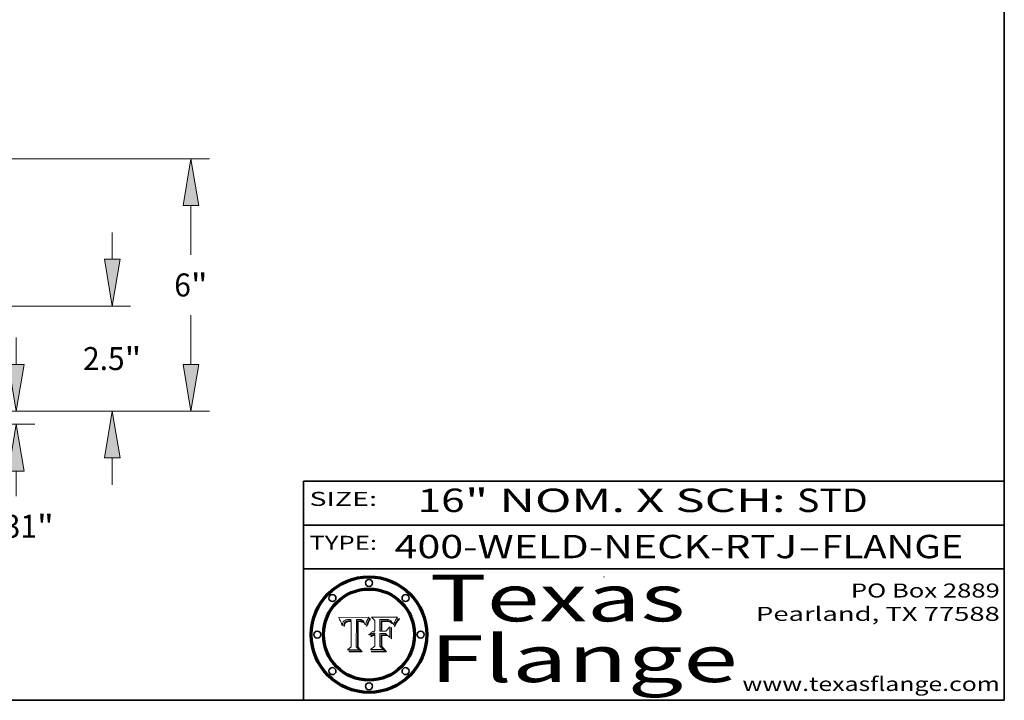
# Model space of a CAD drawing. Extents: x 0 to 10.8, y 0 to 8.3.
# Drawn here: x 6.5 to 10.8, y 0.2 to 3.2 of the extents above; entities that cross this region are included whole.
import ezdxf
from ezdxf.enums import TextEntityAlignment as Align

# ---------------------------------------------------------------- set-up
doc = ezdxf.new("R2010")
doc.units = 0
doc.header["$MEASUREMENT"] = 0
doc.layers.get('0').update_dxf_attribs({"lineweight": 13})
doc.layers.add('1', color=7, linetype='Continuous', lineweight=13)
doc.styles.get("Standard").update_dxf_attribs({"font": 'isocp.shx'})

# ---------------------------------------------------------------- blocks, each defined once
blk = doc.blocks.new('BLOCK1')
at = {"color": 7, "lineweight": 13, "ltscale": 0.03937}
for s, p, p2 in [('400-WELD-NECK-RTJ', (8.1392, 0.8582), (9.8636, 0.8582)), ('FLANGE', (9.9666, 0.8582), (10.5743, 0.8582)), ('-', (9.8651, 0.8582), (9.9651, 0.8582))]:
    blk.add_text(s, height=0.1, dxfattribs=at).set_placement(p, p2, align=Align.FIT)
blk = doc.blocks.new('BLOCK2')
at = {"color": 7, "lineweight": 13, "ltscale": 0.03937}
for s, p, p2 in [('16', (8.2379, 1.056), (8.4394, 1.056)), ('" NOM. X SCH: ', (8.4409, 1.056), (9.8607, 1.056)), ('STD', (9.8623, 1.056), (10.1653, 1.056))]:
    blk.add_text(s, height=0.1, dxfattribs=at).set_placement(p, p2, align=Align.FIT)
blk = doc.blocks.new('BLOCK3')
at = {"color": 7, "lineweight": 13, "ltscale": 0.03937}
for s, p, p2 in [('PO Box 2889', (10.0931, 0.69), (10.7308, 0.69)), ('Pearland, TX 77588', (9.6867, 0.59), (10.7308, 0.59)), ('www.texasflange.com', (9.6286, 0.29), (10.7308, 0.29))]:
    blk.add_text(s, height=0.06, dxfattribs=at).set_placement(p, p2, align=Align.FIT)
blk = doc.blocks.new('BLOCK4')
at = {"color": 7, "lineweight": 13, "ltscale": 0.03937}
for s, p, p2 in [('Texas', (8.2892, 0.5879), (9.3837, 0.5879)), ('Flange', (8.2892, 0.3279), (9.6089, 0.3279))]:
    blk.add_text(s, height=0.2, dxfattribs=at).set_placement(p, p2, align=Align.FIT)
blk = doc.blocks.new('BLOCK5')
at = {"color": 7, "lineweight": 5, "ltscale": 0.00324}
blk.add_line((8.0298, 0.6053), (7.9003, 0.6042), dxfattribs=at)
at = {"color": 7, "lineweight": 5, "ltscale": 0.000103115}
blk.add_line((7.9003, 0.6042), (7.9022, 0.6005), dxfattribs=at)
at = {"color": 7, "lineweight": 5, "ltscale": 0.000100453}
blk.add_line((7.9022, 0.6005), (7.9039, 0.597), dxfattribs=at)
at = {"color": 7, "lineweight": 5, "ltscale": 9.78009e-05}
blk.add_line((7.9039, 0.597), (7.9056, 0.5934), dxfattribs=at)
at = {"color": 7, "lineweight": 5, "ltscale": 9.51532e-05}
blk.add_line((7.9056, 0.5934), (7.9072, 0.59), dxfattribs=at)
at = {"color": 7, "lineweight": 5, "ltscale": 4.24485e-05}
blk.add_line((7.9228, 0.5899), (7.9241, 0.591), dxfattribs=at)
at = {"color": 7, "lineweight": 5, "ltscale": 4.38915e-05}
blk.add_line((7.9241, 0.591), (7.9255, 0.5919), dxfattribs=at)
at = {"color": 7, "lineweight": 5, "ltscale": 4.58171e-05}
blk.add_line((7.9255, 0.5919), (7.9272, 0.5928), dxfattribs=at)
at = {"color": 7, "lineweight": 5, "ltscale": 4.81176e-05}
blk.add_line((7.9272, 0.5928), (7.9289, 0.5935), dxfattribs=at)
at = {"color": 7, "lineweight": 5, "ltscale": 5.08108e-05}
blk.add_line((7.9289, 0.5935), (7.9309, 0.5941), dxfattribs=at)
at = {"color": 7, "lineweight": 5, "ltscale": 5.37678e-05}
blk.add_line((7.9309, 0.5941), (7.933, 0.5946), dxfattribs=at)
at = {"color": 7, "lineweight": 5, "ltscale": 5.70415e-05}
blk.add_line((7.933, 0.5946), (7.9352, 0.595), dxfattribs=at)
at = {"color": 7, "lineweight": 5, "ltscale": 6.04204e-05}
blk.add_line((7.9352, 0.595), (7.9376, 0.5953), dxfattribs=at)
at = {"color": 7, "lineweight": 5, "ltscale": 6.4089e-05}
blk.add_line((7.9376, 0.5953), (7.9402, 0.5955), dxfattribs=at)
at = {"color": 7, "lineweight": 5, "ltscale": 6.78085e-05}
blk.add_line((7.9402, 0.5955), (7.9429, 0.5956), dxfattribs=at)
at = {"color": 7, "lineweight": 5, "ltscale": 5.0286e-05}
blk.add_line((7.9429, 0.5956), (7.9449, 0.5955), dxfattribs=at)
at = {"color": 7, "lineweight": 5, "ltscale": 5.14153e-05}
blk.add_line((7.9449, 0.5955), (7.9469, 0.5955), dxfattribs=at)
at = {"color": 7, "lineweight": 5, "ltscale": 5.25609e-05}
blk.add_line((7.9469, 0.5955), (7.949, 0.5953), dxfattribs=at)
at = {"color": 7, "lineweight": 5, "ltscale": 5.37478e-05}
blk.add_line((7.949, 0.5953), (7.9512, 0.5951), dxfattribs=at)
at = {"color": 7, "lineweight": 5, "ltscale": 5.49198e-05}
blk.add_line((7.9512, 0.5951), (7.9534, 0.5949), dxfattribs=at)
at = {"color": 7, "lineweight": 5, "ltscale": 0.000135787}
blk.add_line((7.9534, 0.5949), (7.9522, 0.5896), dxfattribs=at)
at = {"color": 7, "lineweight": 5, "ltscale": 0.002931}
blk.add_line((7.9749, 0.4783), (7.9762, 0.5956), dxfattribs=at)
at = {"color": 7, "lineweight": 5, "ltscale": 4.88309e-05}
blk.add_line((7.9762, 0.5956), (7.9781, 0.5957), dxfattribs=at)
at = {"color": 7, "lineweight": 5, "ltscale": 4.87696e-05}
blk.add_line((7.9781, 0.5957), (7.9801, 0.5958), dxfattribs=at)
at = {"color": 7, "lineweight": 5, "ltscale": 4.87218e-05}
blk.add_line((7.9801, 0.5958), (7.982, 0.5959), dxfattribs=at)
at = {"color": 7, "lineweight": 5, "ltscale": 4.86926e-05}
blk.add_line((7.982, 0.5959), (7.984, 0.596), dxfattribs=at)
at = {"color": 7, "lineweight": 5, "ltscale": 4.8677e-05}
blk.add_line((7.984, 0.596), (7.9859, 0.596), dxfattribs=at)
at = {"color": 7, "lineweight": 5, "ltscale": 5.79538e-05}
blk.add_line((7.9859, 0.596), (7.9882, 0.5959), dxfattribs=at)
at = {"color": 7, "lineweight": 5, "ltscale": 5.50105e-05}
blk.add_line((7.9882, 0.5959), (7.9904, 0.5958), dxfattribs=at)
at = {"color": 7, "lineweight": 5, "ltscale": 5.22111e-05}
blk.add_line((7.9904, 0.5958), (7.9925, 0.5956), dxfattribs=at)
at = {"color": 7, "lineweight": 5, "ltscale": 4.94853e-05}
blk.add_line((7.9925, 0.5956), (7.9945, 0.5952), dxfattribs=at)
at = {"color": 7, "lineweight": 5, "ltscale": 4.69867e-05}
blk.add_line((7.9945, 0.5952), (7.9963, 0.5948), dxfattribs=at)
at = {"color": 7, "lineweight": 5, "ltscale": 4.4644e-05}
blk.add_line((7.9963, 0.5948), (7.998, 0.5943), dxfattribs=at)
at = {"color": 7, "lineweight": 5, "ltscale": 4.25388e-05}
blk.add_line((7.998, 0.5943), (7.9996, 0.5937), dxfattribs=at)
at = {"color": 7, "lineweight": 5, "ltscale": 4.06936e-05}
blk.add_line((7.9996, 0.5937), (8.001, 0.5929), dxfattribs=at)
at = {"color": 7, "lineweight": 5, "ltscale": 3.91439e-05}
blk.add_line((8.001, 0.5929), (8.0024, 0.5921), dxfattribs=at)
at = {"color": 7, "lineweight": 5, "ltscale": 3.79217e-05}
blk.add_line((8.0024, 0.5921), (8.0036, 0.5912), dxfattribs=at)
at = {"color": 7, "lineweight": 5, "ltscale": 3.82045e-05}
blk.add_line((8.0036, 0.5912), (8.0047, 0.5902), dxfattribs=at)
at = {"color": 7, "lineweight": 5, "ltscale": 0.000399523}
blk.add_line((8.0212, 0.5898), (8.029, 0.6038), dxfattribs=at)
at = {"color": 7, "lineweight": 5, "ltscale": 4.35633e-05}
blk.add_line((8.029, 0.6038), (8.0298, 0.6053), dxfattribs=at)
at = {"color": 7, "lineweight": 5, "ltscale": 9.25048e-05}
blk.add_line((7.9072, 0.59), (7.9087, 0.5866), dxfattribs=at)
at = {"color": 7, "lineweight": 5, "ltscale": 8.99068e-05}
blk.add_line((7.9087, 0.5866), (7.9101, 0.5833), dxfattribs=at)
at = {"color": 7, "lineweight": 5, "ltscale": 8.73531e-05}
blk.add_line((7.9101, 0.5833), (7.9114, 0.58), dxfattribs=at)
at = {"color": 7, "lineweight": 5, "ltscale": 8.48421e-05}
blk.add_line((7.9114, 0.58), (7.9126, 0.5768), dxfattribs=at)
at = {"color": 7, "lineweight": 5, "ltscale": 8.23394e-05}
blk.add_line((7.9126, 0.5768), (7.9137, 0.5737), dxfattribs=at)
at = {"color": 7, "lineweight": 5, "ltscale": 9.5007e-05}
blk.add_line((7.9137, 0.5737), (7.9159, 0.5707), dxfattribs=at)
at = {"color": 7, "lineweight": 5, "ltscale": 6.5787e-05}
blk.add_line((7.9159, 0.5707), (7.9161, 0.5733), dxfattribs=at)
at = {"color": 7, "lineweight": 5, "ltscale": 6.21658e-05}
blk.add_line((7.9161, 0.5733), (7.9164, 0.5758), dxfattribs=at)
at = {"color": 7, "lineweight": 5, "ltscale": 5.86699e-05}
blk.add_line((7.9164, 0.5758), (7.9168, 0.5781), dxfattribs=at)
at = {"color": 7, "lineweight": 5, "ltscale": 5.54066e-05}
blk.add_line((7.9168, 0.5781), (7.9173, 0.5802), dxfattribs=at)
at = {"color": 7, "lineweight": 5, "ltscale": 5.23527e-05}
blk.add_line((7.9173, 0.5802), (7.918, 0.5822), dxfattribs=at)
at = {"color": 7, "lineweight": 5, "ltscale": 4.95602e-05}
blk.add_line((7.918, 0.5822), (7.9187, 0.5841), dxfattribs=at)
at = {"color": 7, "lineweight": 5, "ltscale": 4.71572e-05}
blk.add_line((7.9187, 0.5841), (7.9195, 0.5858), dxfattribs=at)
at = {"color": 7, "lineweight": 5, "ltscale": 4.50516e-05}
blk.add_line((7.9195, 0.5858), (7.9205, 0.5873), dxfattribs=at)
at = {"color": 7, "lineweight": 5, "ltscale": 4.34491e-05}
blk.add_line((7.9205, 0.5873), (7.9216, 0.5887), dxfattribs=at)
at = {"color": 7, "lineweight": 5, "ltscale": 6.17484e-05}
blk.add_line((7.9217, 0.5696), (7.9215, 0.5671), dxfattribs=at)
at = {"color": 7, "lineweight": 5, "ltscale": 7.03016e-05}
blk.add_line((7.9215, 0.5671), (7.9243, 0.5671), dxfattribs=at)
at = {"color": 7, "lineweight": 5, "ltscale": 4.22981e-05}
blk.add_line((7.9216, 0.5887), (7.9228, 0.5899), dxfattribs=at)
at = {"color": 7, "lineweight": 5, "ltscale": 5.82307e-05}
blk.add_line((7.9221, 0.5719), (7.9217, 0.5696), dxfattribs=at)
at = {"color": 7, "lineweight": 5, "ltscale": 5.4813e-05}
blk.add_line((7.9225, 0.574), (7.9221, 0.5719), dxfattribs=at)
at = {"color": 7, "lineweight": 5, "ltscale": 5.15682e-05}
blk.add_line((7.9231, 0.576), (7.9225, 0.574), dxfattribs=at)
at = {"color": 7, "lineweight": 5, "ltscale": 4.84865e-05}
blk.add_line((7.9237, 0.5778), (7.9231, 0.576), dxfattribs=at)
at = {"color": 7, "lineweight": 5, "ltscale": 4.56021e-05}
blk.add_line((7.9244, 0.5795), (7.9237, 0.5778), dxfattribs=at)
at = {"color": 7, "lineweight": 5, "ltscale": 5.37733e-05}
blk.add_line((7.9243, 0.5671), (7.9245, 0.5693), dxfattribs=at)
at = {"color": 7, "lineweight": 5, "ltscale": 4.29647e-05}
blk.add_line((7.9252, 0.5811), (7.9244, 0.5795), dxfattribs=at)
at = {"color": 7, "lineweight": 5, "ltscale": 5.06901e-05}
blk.add_line((7.9245, 0.5693), (7.9248, 0.5713), dxfattribs=at)
at = {"color": 7, "lineweight": 5, "ltscale": 4.77131e-05}
blk.add_line((7.9248, 0.5713), (7.9251, 0.5731), dxfattribs=at)
at = {"color": 7, "lineweight": 5, "ltscale": 4.48863e-05}
blk.add_line((7.9251, 0.5731), (7.9256, 0.5749), dxfattribs=at)
at = {"color": 7, "lineweight": 5, "ltscale": 4.06864e-05}
blk.add_line((7.926, 0.5824), (7.9252, 0.5811), dxfattribs=at)
at = {"color": 7, "lineweight": 5, "ltscale": 4.22422e-05}
blk.add_line((7.9256, 0.5749), (7.9261, 0.5765), dxfattribs=at)
at = {"color": 7, "lineweight": 5, "ltscale": 3.86873e-05}
blk.add_line((7.927, 0.5837), (7.926, 0.5824), dxfattribs=at)
at = {"color": 7, "lineweight": 5, "ltscale": 7.72266e-05}
blk.add_line((7.9261, 0.5765), (7.9274, 0.5793), dxfattribs=at)
at = {"color": 7, "lineweight": 5, "ltscale": 7.40831e-05}
blk.add_line((7.9291, 0.5857), (7.927, 0.5837), dxfattribs=at)
at = {"color": 7, "lineweight": 5, "ltscale": 6.93722e-05}
blk.add_line((7.9274, 0.5793), (7.9289, 0.5816), dxfattribs=at)
at = {"color": 7, "lineweight": 5, "ltscale": 6.514e-05}
blk.add_line((7.9289, 0.5816), (7.9308, 0.5834), dxfattribs=at)
at = {"color": 7, "lineweight": 5, "ltscale": 3.83282e-05}
blk.add_line((7.9304, 0.5865), (7.9291, 0.5857), dxfattribs=at)
at = {"color": 7, "lineweight": 5, "ltscale": 4.01292e-05}
blk.add_line((7.9318, 0.5873), (7.9304, 0.5865), dxfattribs=at)
at = {"color": 7, "lineweight": 5, "ltscale": 6.9428e-05}
blk.add_line((7.9308, 0.5834), (7.9332, 0.5848), dxfattribs=at)
at = {"color": 7, "lineweight": 5, "ltscale": 4.21777e-05}
blk.add_line((7.9334, 0.5879), (7.9318, 0.5873), dxfattribs=at)
at = {"color": 7, "lineweight": 5, "ltscale": 3.75465e-05}
blk.add_line((7.9332, 0.5848), (7.9346, 0.5853), dxfattribs=at)
at = {"color": 7, "lineweight": 5, "ltscale": 4.46091e-05}
blk.add_line((7.9351, 0.5885), (7.9334, 0.5879), dxfattribs=at)
at = {"color": 7, "lineweight": 5, "ltscale": 3.98865e-05}
blk.add_line((7.9346, 0.5853), (7.9362, 0.5858), dxfattribs=at)
at = {"color": 7, "lineweight": 5, "ltscale": 4.73192e-05}
blk.add_line((7.9369, 0.5889), (7.9351, 0.5885), dxfattribs=at)
at = {"color": 7, "lineweight": 5, "ltscale": 4.23744e-05}
blk.add_line((7.9362, 0.5858), (7.9378, 0.5862), dxfattribs=at)
at = {"color": 7, "lineweight": 5, "ltscale": 5.02154e-05}
blk.add_line((7.9389, 0.5893), (7.9369, 0.5889), dxfattribs=at)
at = {"color": 7, "lineweight": 5, "ltscale": 4.50998e-05}
blk.add_line((7.9378, 0.5862), (7.9396, 0.5865), dxfattribs=at)
at = {"color": 7, "lineweight": 5, "ltscale": 5.3275e-05}
blk.add_line((7.941, 0.5895), (7.9389, 0.5893), dxfattribs=at)
at = {"color": 7, "lineweight": 5, "ltscale": 4.79821e-05}
blk.add_line((7.9396, 0.5865), (7.9415, 0.5867), dxfattribs=at)
at = {"color": 7, "lineweight": 5, "ltscale": 5.65615e-05}
blk.add_line((7.9433, 0.5897), (7.941, 0.5895), dxfattribs=at)
at = {"color": 7, "lineweight": 5, "ltscale": 5.09872e-05}
blk.add_line((7.9415, 0.5867), (7.9435, 0.5869), dxfattribs=at)
at = {"color": 7, "lineweight": 5, "ltscale": 5.99065e-05}
blk.add_line((7.9457, 0.5897), (7.9433, 0.5897), dxfattribs=at)
at = {"color": 7, "lineweight": 5, "ltscale": 5.40933e-05}
blk.add_line((7.9435, 0.5869), (7.9457, 0.5869), dxfattribs=at)
at = {"color": 7, "lineweight": 5, "ltscale": 0.000162237}
blk.add_line((7.9522, 0.5896), (7.9457, 0.5897), dxfattribs=at)
at = {"color": 7, "lineweight": 5, "ltscale": 0.000191986}
blk.add_line((7.9457, 0.5869), (7.9534, 0.5868), dxfattribs=at)
at = {"color": 7, "lineweight": 5, "ltscale": 0.00269}
blk.add_line((7.9534, 0.5868), (7.9534, 0.4792), dxfattribs=at)
at = {"color": 7, "lineweight": 5, "ltscale": 3.99235e-05}
blk.add_line((8.0047, 0.5902), (8.0058, 0.589), dxfattribs=at)
at = {"color": 7, "lineweight": 5, "ltscale": 4.20052e-05}
blk.add_line((8.0058, 0.589), (8.0068, 0.5877), dxfattribs=at)
at = {"color": 7, "lineweight": 5, "ltscale": 4.42829e-05}
blk.add_line((8.0068, 0.5877), (8.0078, 0.5862), dxfattribs=at)
at = {"color": 7, "lineweight": 5, "ltscale": 4.68654e-05}
blk.add_line((8.0078, 0.5862), (8.0087, 0.5846), dxfattribs=at)
at = {"color": 7, "lineweight": 5, "ltscale": 4.95626e-05}
blk.add_line((8.0087, 0.5846), (8.0096, 0.5828), dxfattribs=at)
at = {"color": 7, "lineweight": 5, "ltscale": 5.25037e-05}
blk.add_line((8.0096, 0.5828), (8.0104, 0.5809), dxfattribs=at)
at = {"color": 7, "lineweight": 5, "ltscale": 5.554e-05}
blk.add_line((8.0104, 0.5809), (8.0112, 0.5788), dxfattribs=at)
at = {"color": 7, "lineweight": 5, "ltscale": 5.87204e-05}
blk.add_line((8.0112, 0.5788), (8.0119, 0.5765), dxfattribs=at)
at = {"color": 7, "lineweight": 5, "ltscale": 6.19363e-05}
blk.add_line((8.0119, 0.5765), (8.0125, 0.5741), dxfattribs=at)
at = {"color": 7, "lineweight": 5, "ltscale": 5.73529e-05}
blk.add_line((8.0125, 0.5741), (8.0141, 0.5725), dxfattribs=at)
at = {"color": 7, "lineweight": 5, "ltscale": 5.36381e-05}
blk.add_line((8.0141, 0.5725), (8.0148, 0.5746), dxfattribs=at)
at = {"color": 7, "lineweight": 5, "ltscale": 5.20356e-05}
blk.add_line((8.0148, 0.5746), (8.0155, 0.5765), dxfattribs=at)
at = {"color": 7, "lineweight": 5, "ltscale": 5.05025e-05}
blk.add_line((8.0155, 0.5765), (8.0161, 0.5784), dxfattribs=at)
at = {"color": 7, "lineweight": 5, "ltscale": 4.89753e-05}
blk.add_line((8.0161, 0.5784), (8.0168, 0.5803), dxfattribs=at)
at = {"color": 7, "lineweight": 5, "ltscale": 4.74568e-05}
blk.add_line((8.0168, 0.5803), (8.0175, 0.582), dxfattribs=at)
at = {"color": 7, "lineweight": 5, "ltscale": 4.59543e-05}
blk.add_line((8.0175, 0.582), (8.0182, 0.5837), dxfattribs=at)
at = {"color": 7, "lineweight": 5, "ltscale": 4.4442e-05}
blk.add_line((8.0182, 0.5837), (8.019, 0.5854), dxfattribs=at)
at = {"color": 7, "lineweight": 5, "ltscale": 4.29963e-05}
blk.add_line((8.019, 0.5854), (8.0197, 0.5869), dxfattribs=at)
at = {"color": 7, "lineweight": 5, "ltscale": 4.15607e-05}
blk.add_line((8.0197, 0.5869), (8.0204, 0.5884), dxfattribs=at)
at = {"color": 7, "lineweight": 5, "ltscale": 4.0176e-05}
blk.add_line((8.0204, 0.5884), (8.0212, 0.5898), dxfattribs=at)
at = {"color": 7, "lineweight": 5, "ltscale": 0.000493338}
blk.add_line((7.9534, 0.4792), (7.9382, 0.4665), dxfattribs=at)
at = {"color": 7, "lineweight": 5, "ltscale": 0.001236}
blk.add_line((7.9382, 0.4665), (7.9876, 0.4665), dxfattribs=at)
at = {"color": 7, "lineweight": 5, "ltscale": 0.000434364}
blk.add_line((7.9876, 0.4665), (7.9749, 0.4783), dxfattribs=at)
blk = doc.blocks.new('BLOCK6')
at = {"color": 7, "lineweight": 5, "ltscale": 0.000504919}
blk.add_line((8.0398, 0.6053), (8.0544, 0.5913), dxfattribs=at)
at = {"color": 7, "lineweight": 5, "ltscale": 0.002807}
blk.add_line((8.1521, 0.6053), (8.0398, 0.6053), dxfattribs=at)
at = {"color": 7, "lineweight": 5, "ltscale": 0.001141}
blk.add_line((8.0544, 0.5913), (8.0544, 0.5457), dxfattribs=at)
at = {"color": 7, "lineweight": 5, "ltscale": 0.001265}
blk.add_line((8.076, 0.5457), (8.076, 0.5963), dxfattribs=at)
at = {"color": 7, "lineweight": 5, "ltscale": 0.00010009}
blk.add_line((8.076, 0.5963), (8.08, 0.5962), dxfattribs=at)
at = {"color": 7, "lineweight": 5, "ltscale": 0.000262297}
blk.add_line((8.08, 0.5962), (8.0905, 0.5961), dxfattribs=at)
at = {"color": 7, "lineweight": 5, "ltscale": 7.8458e-05}
blk.add_line((8.0857, 0.5905), (8.0826, 0.5904), dxfattribs=at)
at = {"color": 7, "lineweight": 5, "ltscale": 0.001117}
blk.add_line((8.0826, 0.5904), (8.0826, 0.5457), dxfattribs=at)
at = {"color": 7, "lineweight": 5, "ltscale": 6.79766e-05}
blk.add_line((8.0885, 0.5906), (8.0857, 0.5905), dxfattribs=at)
at = {"color": 7, "lineweight": 5, "ltscale": 6.96783e-05}
blk.add_line((8.0913, 0.5907), (8.0885, 0.5906), dxfattribs=at)
at = {"color": 7, "lineweight": 5, "ltscale": 0.000154143}
blk.add_line((8.0905, 0.5961), (8.0967, 0.5962), dxfattribs=at)
at = {"color": 7, "lineweight": 5, "ltscale": 7.14161e-05}
blk.add_line((8.0941, 0.5907), (8.0913, 0.5907), dxfattribs=at)
at = {"color": 7, "lineweight": 5, "ltscale": 7.31315e-05}
blk.add_line((8.097, 0.5908), (8.0941, 0.5907), dxfattribs=at)
at = {"color": 7, "lineweight": 5, "ltscale": 8.03713e-05}
blk.add_line((8.0967, 0.5962), (8.0999, 0.5962), dxfattribs=at)
at = {"color": 7, "lineweight": 5, "ltscale": 7.48528e-05}
blk.add_line((8.1, 0.5908), (8.097, 0.5908), dxfattribs=at)
at = {"color": 7, "lineweight": 5, "ltscale": 7.56285e-05}
blk.add_line((8.0999, 0.5962), (8.1029, 0.596), dxfattribs=at)
at = {"color": 7, "lineweight": 5, "ltscale": 0.000106204}
blk.add_line((8.1043, 0.5907), (8.1, 0.5908), dxfattribs=at)
at = {"color": 7, "lineweight": 5, "ltscale": 7.09728e-05}
blk.add_line((8.1029, 0.596), (8.1057, 0.5958), dxfattribs=at)
at = {"color": 7, "lineweight": 5, "ltscale": 9.82815e-05}
blk.add_line((8.1082, 0.5903), (8.1043, 0.5907), dxfattribs=at)
at = {"color": 7, "lineweight": 5, "ltscale": 6.64247e-05}
blk.add_line((8.1057, 0.5958), (8.1084, 0.5955), dxfattribs=at)
at = {"color": 7, "lineweight": 5, "ltscale": 9.07975e-05}
blk.add_line((8.1118, 0.5898), (8.1082, 0.5903), dxfattribs=at)
at = {"color": 7, "lineweight": 5, "ltscale": 6.19662e-05}
blk.add_line((8.1084, 0.5955), (8.1108, 0.5951), dxfattribs=at)
at = {"color": 7, "lineweight": 5, "ltscale": 5.76855e-05}
blk.add_line((8.1108, 0.5951), (8.1131, 0.5946), dxfattribs=at)
at = {"color": 7, "lineweight": 5, "ltscale": 5.35144e-05}
blk.add_line((8.1131, 0.5946), (8.1152, 0.5941), dxfattribs=at)
at = {"color": 7, "lineweight": 5, "ltscale": 4.95647e-05}
blk.add_line((8.1152, 0.5941), (8.117, 0.5934), dxfattribs=at)
at = {"color": 7, "lineweight": 5, "ltscale": 4.59337e-05}
blk.add_line((8.117, 0.5934), (8.1187, 0.5927), dxfattribs=at)
at = {"color": 7, "lineweight": 5, "ltscale": 4.25471e-05}
blk.add_line((8.1187, 0.5927), (8.1202, 0.5919), dxfattribs=at)
at = {"color": 7, "lineweight": 5, "ltscale": 4.25074e-05}
blk.add_line((8.1202, 0.5919), (8.1216, 0.5909), dxfattribs=at)
at = {"color": 7, "lineweight": 5, "ltscale": 4.57046e-05}
blk.add_line((8.1216, 0.5909), (8.123, 0.5897), dxfattribs=at)
at = {"color": 7, "lineweight": 5, "ltscale": 7.07088e-05}
blk.add_line((8.1406, 0.5877), (8.1419, 0.5903), dxfattribs=at)
at = {"color": 7, "lineweight": 5, "ltscale": 6.11807e-05}
blk.add_line((8.1419, 0.5903), (8.1431, 0.5924), dxfattribs=at)
at = {"color": 7, "lineweight": 5, "ltscale": 6.8775e-05}
blk.add_line((8.1431, 0.5924), (8.1445, 0.5947), dxfattribs=at)
at = {"color": 7, "lineweight": 5, "ltscale": 3.83666e-05}
blk.add_line((8.1445, 0.5947), (8.1454, 0.596), dxfattribs=at)
at = {"color": 7, "lineweight": 5, "ltscale": 4.09684e-05}
blk.add_line((8.1454, 0.596), (8.1463, 0.5974), dxfattribs=at)
at = {"color": 7, "lineweight": 5, "ltscale": 4.36186e-05}
blk.add_line((8.1463, 0.5974), (8.1473, 0.5988), dxfattribs=at)
at = {"color": 7, "lineweight": 5, "ltscale": 4.62797e-05}
blk.add_line((8.1473, 0.5988), (8.1484, 0.6003), dxfattribs=at)
at = {"color": 7, "lineweight": 5, "ltscale": 4.89244e-05}
blk.add_line((8.1484, 0.6003), (8.1495, 0.6019), dxfattribs=at)
at = {"color": 7, "lineweight": 5, "ltscale": 5.15938e-05}
blk.add_line((8.1495, 0.6019), (8.1507, 0.6036), dxfattribs=at)
at = {"color": 7, "lineweight": 5, "ltscale": 5.42941e-05}
blk.add_line((8.1507, 0.6036), (8.1521, 0.6053), dxfattribs=at)
at = {"color": 7, "lineweight": 5, "ltscale": 6.71447e-05}
blk.add_line((8.0853, 0.5874), (8.088, 0.5876), dxfattribs=at)
at = {"color": 7, "lineweight": 5, "ltscale": 0.001044}
blk.add_line((8.0853, 0.5457), (8.0853, 0.5874), dxfattribs=at)
at = {"color": 7, "lineweight": 5, "ltscale": 6.25167e-05}
blk.add_line((8.088, 0.5876), (8.0905, 0.5878), dxfattribs=at)
at = {"color": 7, "lineweight": 5, "ltscale": 5.79292e-05}
blk.add_line((8.0905, 0.5878), (8.0928, 0.5879), dxfattribs=at)
at = {"color": 7, "lineweight": 5, "ltscale": 5.334e-05}
blk.add_line((8.0928, 0.5879), (8.0949, 0.588), dxfattribs=at)
at = {"color": 7, "lineweight": 5, "ltscale": 4.87983e-05}
blk.add_line((8.0949, 0.588), (8.0969, 0.588), dxfattribs=at)
at = {"color": 7, "lineweight": 5, "ltscale": 6.31844e-05}
blk.add_line((8.0969, 0.588), (8.0994, 0.588), dxfattribs=at)
at = {"color": 7, "lineweight": 5, "ltscale": 5.98639e-05}
blk.add_line((8.0994, 0.588), (8.1018, 0.5879), dxfattribs=at)
at = {"color": 7, "lineweight": 5, "ltscale": 0.000629287}
blk.add_line((8.119, 0.564), (8.1016, 0.5457), dxfattribs=at)
at = {"color": 7, "lineweight": 5, "ltscale": 5.64828e-05}
blk.add_line((8.1018, 0.5879), (8.1041, 0.5878), dxfattribs=at)
at = {"color": 7, "lineweight": 5, "ltscale": 5.31538e-05}
blk.add_line((8.1041, 0.5878), (8.1062, 0.5877), dxfattribs=at)
at = {"color": 7, "lineweight": 5, "ltscale": 4.98579e-05}
blk.add_line((8.1062, 0.5877), (8.1082, 0.5875), dxfattribs=at)
at = {"color": 7, "lineweight": 5, "ltscale": 4.65618e-05}
blk.add_line((8.1082, 0.5875), (8.11, 0.5873), dxfattribs=at)
at = {"color": 7, "lineweight": 5, "ltscale": 4.32948e-05}
blk.add_line((8.11, 0.5873), (8.1117, 0.5871), dxfattribs=at)
at = {"color": 7, "lineweight": 5, "ltscale": 4.01241e-05}
blk.add_line((8.1117, 0.5871), (8.1133, 0.5868), dxfattribs=at)
at = {"color": 7, "lineweight": 5, "ltscale": 8.37777e-05}
blk.add_line((8.115, 0.589), (8.1118, 0.5898), dxfattribs=at)
at = {"color": 7, "lineweight": 5, "ltscale": 7.07787e-05}
blk.add_line((8.1133, 0.5868), (8.1161, 0.5862), dxfattribs=at)
at = {"color": 7, "lineweight": 5, "ltscale": 7.75432e-05}
blk.add_line((8.118, 0.5879), (8.115, 0.589), dxfattribs=at)
at = {"color": 7, "lineweight": 5, "ltscale": 6.48228e-05}
blk.add_line((8.1161, 0.5862), (8.1185, 0.5854), dxfattribs=at)
at = {"color": 7, "lineweight": 5, "ltscale": 7.20711e-05}
blk.add_line((8.1205, 0.5867), (8.118, 0.5879), dxfattribs=at)
at = {"color": 7, "lineweight": 5, "ltscale": 6.55881e-05}
blk.add_line((8.1185, 0.5854), (8.1209, 0.5842), dxfattribs=at)
at = {"color": 7, "lineweight": 5, "ltscale": 0.001133}
blk.add_line((8.119, 0.5187), (8.119, 0.564), dxfattribs=at)
at = {"color": 7, "lineweight": 5, "ltscale": 6.77002e-05}
blk.add_line((8.1228, 0.5852), (8.1205, 0.5867), dxfattribs=at)
at = {"color": 7, "lineweight": 5, "ltscale": 6.70416e-05}
blk.add_line((8.1209, 0.5842), (8.1232, 0.5829), dxfattribs=at)
at = {"color": 7, "lineweight": 5, "ltscale": 6.46171e-05}
blk.add_line((8.1247, 0.5835), (8.1228, 0.5852), dxfattribs=at)
at = {"color": 7, "lineweight": 5, "ltscale": 4.92938e-05}
blk.add_line((8.123, 0.5897), (8.1244, 0.5883), dxfattribs=at)
at = {"color": 7, "lineweight": 5, "ltscale": 6.91849e-05}
blk.add_line((8.1232, 0.5829), (8.1254, 0.5812), dxfattribs=at)
at = {"color": 7, "lineweight": 5, "ltscale": 5.30859e-05}
blk.add_line((8.1244, 0.5883), (8.1258, 0.5868), dxfattribs=at)
at = {"color": 7, "lineweight": 5, "ltscale": 6.30754e-05}
blk.add_line((8.1263, 0.5815), (8.1247, 0.5835), dxfattribs=at)
at = {"color": 7, "lineweight": 5, "ltscale": 7.18996e-05}
blk.add_line((8.1254, 0.5812), (8.1276, 0.5793), dxfattribs=at)
at = {"color": 7, "lineweight": 5, "ltscale": 5.71802e-05}
blk.add_line((8.1258, 0.5868), (8.1272, 0.585), dxfattribs=at)
at = {"color": 7, "lineweight": 5, "ltscale": 6.30147e-05}
blk.add_line((8.1276, 0.5793), (8.1263, 0.5815), dxfattribs=at)
at = {"color": 7, "lineweight": 5, "ltscale": 6.13618e-05}
blk.add_line((8.1272, 0.585), (8.1286, 0.583), dxfattribs=at)
at = {"color": 7, "lineweight": 5, "ltscale": 6.57329e-05}
blk.add_line((8.1286, 0.583), (8.13, 0.5807), dxfattribs=at)
at = {"color": 7, "lineweight": 5, "ltscale": 7.01949e-05}
blk.add_line((8.13, 0.5807), (8.1315, 0.5783), dxfattribs=at)
at = {"color": 7, "lineweight": 5, "ltscale": 7.47805e-05}
blk.add_line((8.1315, 0.5783), (8.1329, 0.5757), dxfattribs=at)
at = {"color": 7, "lineweight": 5, "ltscale": 7.93914e-05}
blk.add_line((8.1329, 0.5757), (8.1343, 0.5728), dxfattribs=at)
at = {"color": 7, "lineweight": 5, "ltscale": 5.82449e-05}
blk.add_line((8.1343, 0.5728), (8.1352, 0.575), dxfattribs=at)
at = {"color": 7, "lineweight": 5, "ltscale": 5.88925e-05}
blk.add_line((8.1352, 0.575), (8.136, 0.5772), dxfattribs=at)
at = {"color": 7, "lineweight": 5, "ltscale": 5.57078e-05}
blk.add_line((8.136, 0.5772), (8.1369, 0.5793), dxfattribs=at)
at = {"color": 7, "lineweight": 5, "ltscale": 5.2567e-05}
blk.add_line((8.1369, 0.5793), (8.1377, 0.5812), dxfattribs=at)
at = {"color": 7, "lineweight": 5, "ltscale": 4.94253e-05}
blk.add_line((8.1377, 0.5812), (8.1385, 0.583), dxfattribs=at)
at = {"color": 7, "lineweight": 5, "ltscale": 4.62924e-05}
blk.add_line((8.1385, 0.583), (8.1392, 0.5847), dxfattribs=at)
at = {"color": 7, "lineweight": 5, "ltscale": 4.31788e-05}
blk.add_line((8.1392, 0.5847), (8.1399, 0.5863), dxfattribs=at)
at = {"color": 7, "lineweight": 5, "ltscale": 4.00421e-05}
blk.add_line((8.1399, 0.5863), (8.1406, 0.5877), dxfattribs=at)
at = {"color": 7, "lineweight": 5, "ltscale": 7.24478e-05}
blk.add_line((8.0341, 0.533), (8.033, 0.5303), dxfattribs=at)
at = {"color": 7, "lineweight": 5, "ltscale": 4.72383e-05}
blk.add_line((8.033, 0.5303), (8.0337, 0.5286), dxfattribs=at)
at = {"color": 7, "lineweight": 5, "ltscale": 5.40801e-05}
blk.add_line((8.0337, 0.5286), (8.0352, 0.5302), dxfattribs=at)
at = {"color": 7, "lineweight": 5, "ltscale": 6.91358e-05}
blk.add_line((8.0354, 0.5355), (8.0341, 0.533), dxfattribs=at)
at = {"color": 7, "lineweight": 5, "ltscale": 5.22259e-05}
blk.add_line((8.0352, 0.5302), (8.0368, 0.5316), dxfattribs=at)
at = {"color": 7, "lineweight": 5, "ltscale": 6.68728e-05}
blk.add_line((8.0369, 0.5376), (8.0354, 0.5355), dxfattribs=at)
at = {"color": 7, "lineweight": 5, "ltscale": 5.0626e-05}
blk.add_line((8.0368, 0.5316), (8.0384, 0.5328), dxfattribs=at)
at = {"color": 7, "lineweight": 5, "ltscale": 6.56415e-05}
blk.add_line((8.0387, 0.5395), (8.0369, 0.5376), dxfattribs=at)
at = {"color": 7, "lineweight": 5, "ltscale": 4.61631e-05}
blk.add_line((8.039, 0.5259), (8.0377, 0.5246), dxfattribs=at)
at = {"color": 7, "lineweight": 5, "ltscale": 7.65715e-05}
blk.add_line((8.0377, 0.5246), (8.0398, 0.5223), dxfattribs=at)
at = {"color": 7, "lineweight": 5, "ltscale": 4.93516e-05}
blk.add_line((8.0384, 0.5328), (8.04, 0.5339), dxfattribs=at)
at = {"color": 7, "lineweight": 5, "ltscale": 6.55187e-05}
blk.add_line((8.0408, 0.5412), (8.0387, 0.5395), dxfattribs=at)
at = {"color": 7, "lineweight": 5, "ltscale": 4.53272e-05}
blk.add_line((8.0404, 0.5271), (8.039, 0.5259), dxfattribs=at)
at = {"color": 7, "lineweight": 5, "ltscale": 4.36728e-05}
blk.add_line((8.0398, 0.5223), (8.0411, 0.5235), dxfattribs=at)
at = {"color": 7, "lineweight": 5, "ltscale": 4.84441e-05}
blk.add_line((8.04, 0.5339), (8.0418, 0.5348), dxfattribs=at)
at = {"color": 7, "lineweight": 5, "ltscale": 4.47682e-05}
blk.add_line((8.0419, 0.5281), (8.0404, 0.5271), dxfattribs=at)
at = {"color": 7, "lineweight": 5, "ltscale": 6.6503e-05}
blk.add_line((8.043, 0.5426), (8.0408, 0.5412), dxfattribs=at)
at = {"color": 7, "lineweight": 5, "ltscale": 4.23283e-05}
blk.add_line((8.0411, 0.5235), (8.0424, 0.5246), dxfattribs=at)
at = {"color": 7, "lineweight": 5, "ltscale": 4.79247e-05}
blk.add_line((8.0418, 0.5348), (8.0435, 0.5355), dxfattribs=at)
at = {"color": 7, "lineweight": 5, "ltscale": 4.46766e-05}
blk.add_line((8.0434, 0.529), (8.0419, 0.5281), dxfattribs=at)
at = {"color": 7, "lineweight": 5, "ltscale": 4.12902e-05}
blk.add_line((8.0424, 0.5246), (8.0437, 0.5255), dxfattribs=at)
at = {"color": 7, "lineweight": 5, "ltscale": 6.86342e-05}
blk.add_line((8.0455, 0.5438), (8.043, 0.5426), dxfattribs=at)
at = {"color": 7, "lineweight": 5, "ltscale": 4.48402e-05}
blk.add_line((8.045, 0.5298), (8.0434, 0.529), dxfattribs=at)
at = {"color": 7, "lineweight": 5, "ltscale": 4.7776e-05}
blk.add_line((8.0435, 0.5355), (8.0453, 0.5361), dxfattribs=at)
at = {"color": 7, "lineweight": 5, "ltscale": 4.05056e-05}
blk.add_line((8.0437, 0.5255), (8.0451, 0.5263), dxfattribs=at)
at = {"color": 7, "lineweight": 5, "ltscale": 4.54019e-05}
blk.add_line((8.0467, 0.5304), (8.045, 0.5298), dxfattribs=at)
at = {"color": 7, "lineweight": 5, "ltscale": 3.98781e-05}
blk.add_line((8.0451, 0.5263), (8.0466, 0.527), dxfattribs=at)
at = {"color": 7, "lineweight": 5, "ltscale": 4.80296e-05}
blk.add_line((8.0453, 0.5361), (8.0472, 0.5365), dxfattribs=at)
at = {"color": 7, "lineweight": 5, "ltscale": 7.17625e-05}
blk.add_line((8.0482, 0.5447), (8.0455, 0.5438), dxfattribs=at)
at = {"color": 7, "lineweight": 5, "ltscale": 3.96147e-05}
blk.add_line((8.0466, 0.527), (8.048, 0.5276), dxfattribs=at)
at = {"color": 7, "lineweight": 5, "ltscale": 4.63507e-05}
blk.add_line((8.0485, 0.5309), (8.0467, 0.5304), dxfattribs=at)
at = {"color": 7, "lineweight": 5, "ltscale": 4.86448e-05}
blk.add_line((8.0472, 0.5365), (8.0492, 0.5367), dxfattribs=at)
at = {"color": 7, "lineweight": 5, "ltscale": 3.96113e-05}
blk.add_line((8.048, 0.5276), (8.0496, 0.528), dxfattribs=at)
at = {"color": 7, "lineweight": 5, "ltscale": 7.56807e-05}
blk.add_line((8.0512, 0.5453), (8.0482, 0.5447), dxfattribs=at)
at = {"color": 7, "lineweight": 5, "ltscale": 4.75859e-05}
blk.add_line((8.0504, 0.5312), (8.0485, 0.5309), dxfattribs=at)
at = {"color": 7, "lineweight": 5, "ltscale": 4.9694e-05}
blk.add_line((8.0492, 0.5367), (8.0511, 0.5368), dxfattribs=at)
at = {"color": 7, "lineweight": 5, "ltscale": 3.98564e-05}
blk.add_line((8.0496, 0.528), (8.0511, 0.5284), dxfattribs=at)
at = {"color": 7, "lineweight": 5, "ltscale": 4.91026e-05}
blk.add_line((8.0523, 0.5315), (8.0504, 0.5312), dxfattribs=at)
at = {"color": 7, "lineweight": 5, "ltscale": 4.09268e-05}
blk.add_line((8.0511, 0.5368), (8.0528, 0.5367), dxfattribs=at)
at = {"color": 7, "lineweight": 5, "ltscale": 4.03575e-05}
blk.add_line((8.0511, 0.5284), (8.0527, 0.5285), dxfattribs=at)
at = {"color": 7, "lineweight": 5, "ltscale": 8.04224e-05}
blk.add_line((8.0544, 0.5457), (8.0512, 0.5453), dxfattribs=at)
at = {"color": 7, "lineweight": 5, "ltscale": 5.09119e-05}
blk.add_line((8.0544, 0.5315), (8.0523, 0.5315), dxfattribs=at)
at = {"color": 7, "lineweight": 5, "ltscale": 4.11658e-05}
blk.add_line((8.0527, 0.5285), (8.0544, 0.5286), dxfattribs=at)
at = {"color": 7, "lineweight": 5, "ltscale": 4.03821e-05}
blk.add_line((8.0528, 0.5367), (8.0544, 0.5366), dxfattribs=at)
at = {"color": 7, "lineweight": 5, "ltscale": 0.000127087}
blk.add_line((8.0544, 0.5366), (8.0544, 0.5315), dxfattribs=at)
at = {"color": 7, "lineweight": 5, "ltscale": 0.001163}
blk.add_line((8.0544, 0.5286), (8.0544, 0.4821), dxfattribs=at)
at = {"color": 7, "lineweight": 5, "ltscale": 0.000164963}
blk.add_line((8.0826, 0.5457), (8.076, 0.5457), dxfattribs=at)
at = {"color": 7, "lineweight": 5, "ltscale": 0.001363}
blk.add_line((8.076, 0.4821), (8.076, 0.5366), dxfattribs=at)
at = {"color": 7, "lineweight": 5, "ltscale": 0.000619197}
blk.add_line((8.076, 0.5366), (8.1008, 0.5366), dxfattribs=at)
at = {"color": 7, "lineweight": 5, "ltscale": 0.000408293}
blk.add_line((8.1016, 0.5457), (8.0853, 0.5457), dxfattribs=at)
at = {"color": 7, "lineweight": 5, "ltscale": 0.000638638}
blk.add_line((8.1008, 0.5366), (8.119, 0.5187), dxfattribs=at)
at = {"color": 7, "lineweight": 5, "ltscale": 0.000563728}
blk.add_line((8.0544, 0.4821), (8.0368, 0.468), dxfattribs=at)
at = {"color": 7, "lineweight": 5, "ltscale": 0.001328}
blk.add_line((8.0368, 0.468), (8.0899, 0.468), dxfattribs=at)
at = {"color": 7, "lineweight": 5, "ltscale": 0.000493306}
blk.add_line((8.0899, 0.468), (8.076, 0.4821), dxfattribs=at)
blk = doc.blocks.new('BLOCK27')
at = {"color": 7, "lineweight": 13, "ltscale": 0.015967}
blk.add_line((16.571, 1.111), (16.571, 1.75), dxfattribs=at)
at = {"color": 7, "lineweight": 13, "ltscale": 0.03937}
for p, q in [((13.187, 0), (17.008, 0)), ((10.437, -0.313), (17.008, -0.313))]:
    blk.add_line(p, q, dxfattribs=at)
at = {"color": 7, "lineweight": 13, "ltscale": 0.014908}
blk.add_line((16.571, -2.02), (16.571, -1.424), dxfattribs=at)
at = {"color": 7, "lineweight": 13, "ltscale": 0.03937}
for points in [[(16.386, 1.111), (16.571, 0), (16.756, 1.111)], [(16.756, -1.424), (16.571, -0.313), (16.386, -1.424)]]:
    blk.add_lwpolyline(points, close=True, dxfattribs=at)
for points in [[(16.386, 1.111), (16.571, 0), (16.386, 1.111), (16.756, 1.111)], [(16.756, -1.424), (16.571, -0.313), (16.756, -1.424), (16.386, -1.424)]]:
    blk.add_solid(points, dxfattribs=at)
for s, height, p, p2 in [('0.31', 0.5468, (15.679, -3.012), (17.062, -3.012)), ('"', 0.547, (17.062, -3.012), (17.463, -3.012))]:
    blk.add_text(s, height=height, dxfattribs=at).set_placement(p, p2, align=Align.FIT)
blk = doc.blocks.new('BLOCK28')
at = {"color": 7, "lineweight": 13, "ltscale": 0.015967}
for p, q in [((18.853, 3.611), (18.853, 4.25)), ((18.853, -1.75), (18.853, -1.111))]:
    blk.add_line(p, q, dxfattribs=at)
at = {"color": 7, "lineweight": 13, "ltscale": 0.03937}
for p, q in [((13.187, 2.5), (19.29, 2.5)), ((13.187, 0), (19.29, 0))]:
    blk.add_line(p, q, dxfattribs=at)
for points in [[(18.668, 3.611), (18.853, 2.5), (19.038, 3.611)], [(19.038, -1.111), (18.853, 0), (18.668, -1.111)]]:
    blk.add_lwpolyline(points, close=True, dxfattribs=at)
for points in [[(18.668, 3.611), (18.853, 2.5), (18.668, 3.611), (19.038, 3.611)], [(19.038, -1.111), (18.853, 0), (19.038, -1.111), (18.668, -1.111)]]:
    blk.add_solid(points, dxfattribs=at)
for s, height, p, p2 in [('2.5', 0.5468, (18.159, 0.977), (19.146, 0.977)), ('"', 0.547, (19.146, 0.977), (19.547, 0.977))]:
    blk.add_text(s, height=height, dxfattribs=at).set_placement(p, p2, align=Align.FIT)
blk = doc.blocks.new('BLOCK29')
at = {"color": 7, "lineweight": 13, "ltscale": 0.03937}
for p, q in [((8.141, 6), (21.163, 6)), ((20.726, 3.718), (20.726, 4.889)), ((20.726, 1.111), (20.726, 2.282)), ((13.187, 0), (21.163, 0))]:
    blk.add_line(p, q, dxfattribs=at)
for points in [[(20.911, 4.889), (20.726, 6), (20.541, 4.889)], [(20.541, 1.111), (20.726, 0), (20.911, 1.111)]]:
    blk.add_lwpolyline(points, close=True, dxfattribs=at)
for points in [[(20.911, 4.889), (20.726, 6), (20.911, 4.889), (20.541, 4.889)], [(20.541, 1.111), (20.726, 0), (20.541, 1.111), (20.911, 1.111)]]:
    blk.add_solid(points, dxfattribs=at)
for s, p, p2 in [('6', (20.328, 2.727), (20.723, 2.727)), ('"', (20.723, 2.727), (21.124, 2.727))]:
    blk.add_text(s, height=0.547, dxfattribs=at).set_placement(p, p2, align=Align.FIT)

msp = doc.modelspace()

# ---------------------------------------------------------------- linework, layer by layer
at = {"color": 7, "lineweight": 13, "ltscale": 0.03937}
for points in [[(8.0298, 0.6053), (8.029, 0.6038), (8.0212, 0.5898), (8.0204, 0.5884), (8.0197, 0.5869), (8.019, 0.5854), (8.0182, 0.5837), (8.0175, 0.582), (8.0168, 0.5803), (8.0161, 0.5784), (8.0155, 0.5765), (8.0148, 0.5746), (8.0141, 0.5725), (8.0125, 0.5741), (8.0119, 0.5765), (8.0112, 0.5788), (8.0104, 0.5809), (8.0096, 0.5828), (8.0087, 0.5846), (8.0078, 0.5862), (8.0068, 0.5877), (8.0058, 0.589), (8.0047, 0.5902), (8.0036, 0.5912), (8.0024, 0.5921), (8.001, 0.5929), (7.9996, 0.5937), (7.998, 0.5943), (7.9963, 0.5948), (7.9945, 0.5952), (7.9925, 0.5956), (7.9904, 0.5958), (7.9882, 0.5959), (7.9859, 0.596), (7.984, 0.596), (7.982, 0.5959), (7.9801, 0.5958), (7.9781, 0.5957), (7.9762, 0.5956), (7.9749, 0.4783), (7.9876, 0.4665), (7.9382, 0.4665), (7.9534, 0.4792), (7.9534, 0.5868), (7.9457, 0.5869), (7.9435, 0.5869), (7.9415, 0.5867), (7.9396, 0.5865), (7.9378, 0.5862), (7.9362, 0.5858), (7.9346, 0.5853), (7.9332, 0.5848), (7.9308, 0.5834), (7.9289, 0.5816), (7.9274, 0.5793), (7.9261, 0.5765), (7.9256, 0.5749), (7.9251, 0.5731), (7.9248, 0.5713), (7.9245, 0.5693), (7.9243, 0.5671), (7.9215, 0.5671), (7.9217, 0.5696), (7.9221, 0.5719), (7.9225, 0.574), (7.9231, 0.576), (7.9237, 0.5778), (7.9244, 0.5795), (7.9252, 0.5811), (7.926, 0.5824), (7.927, 0.5837), (7.9291, 0.5857), (7.9304, 0.5865), (7.9318, 0.5873), (7.9334, 0.5879), (7.9351, 0.5885), (7.9369, 0.5889), (7.9389, 0.5893), (7.941, 0.5895), (7.9433, 0.5897), (7.9457, 0.5897), (7.9522, 0.5896), (7.9534, 0.5949), (7.9512, 0.5951), (7.949, 0.5953), (7.9469, 0.5955), (7.9449, 0.5955), (7.9429, 0.5956), (7.9402, 0.5955), (7.9376, 0.5953), (7.9352, 0.595), (7.933, 0.5946), (7.9309, 0.5941), (7.9289, 0.5935), (7.9272, 0.5928), (7.9255, 0.5919), (7.9241, 0.591), (7.9228, 0.5899), (7.9216, 0.5887), (7.9205, 0.5873), (7.9195, 0.5858), (7.9187, 0.5841), (7.918, 0.5822), (7.9173, 0.5802), (7.9168, 0.5781), (7.9164, 0.5758), (7.9161, 0.5733), (7.9159, 0.5707), (7.9137, 0.5737), (7.9126, 0.5768), (7.9114, 0.58), (7.9101, 0.5833), (7.9087, 0.5866), (7.9072, 0.59), (7.9056, 0.5934), (7.9039, 0.597), (7.9022, 0.6005), (7.9003, 0.6042)], [(8.0366, 0.5985), (8.0351, 0.5964), (8.0336, 0.5942), (8.0321, 0.5916), (8.0306, 0.5889), (8.029, 0.5858), (8.0274, 0.5825), (8.0258, 0.579), (8.0242, 0.5752), (8.0226, 0.5712), (8.021, 0.5669), (8.0181, 0.5679), (8.0201, 0.5732), (8.0217, 0.5773), (8.0232, 0.581), (8.0248, 0.5846), (8.0263, 0.5878), (8.0279, 0.5908), (8.0294, 0.5935), (8.0309, 0.5959), (8.0324, 0.5981), (8.0339, 0.6)], [(8.0398, 0.6053), (8.1521, 0.6053), (8.1507, 0.6036), (8.1495, 0.6019), (8.1484, 0.6003), (8.1473, 0.5988), (8.1463, 0.5974), (8.1454, 0.596), (8.1445, 0.5947), (8.1431, 0.5924), (8.1419, 0.5903), (8.1406, 0.5877), (8.1399, 0.5863), (8.1392, 0.5847), (8.1385, 0.583), (8.1377, 0.5812), (8.1369, 0.5793), (8.136, 0.5772), (8.1352, 0.575), (8.1343, 0.5728), (8.1329, 0.5757), (8.1315, 0.5783), (8.13, 0.5807), (8.1286, 0.583), (8.1272, 0.585), (8.1258, 0.5868), (8.1244, 0.5883), (8.123, 0.5897), (8.1216, 0.5909), (8.1202, 0.5919), (8.1187, 0.5927), (8.117, 0.5934), (8.1152, 0.5941), (8.1131, 0.5946), (8.1108, 0.5951), (8.1084, 0.5955), (8.1057, 0.5958), (8.1029, 0.596), (8.0999, 0.5962), (8.0967, 0.5962), (8.0905, 0.5961), (8.08, 0.5962), (8.076, 0.5963), (8.076, 0.5457), (8.0826, 0.5457), (8.0826, 0.5904), (8.0857, 0.5905), (8.0885, 0.5906), (8.0913, 0.5907), (8.0941, 0.5907), (8.097, 0.5908), (8.1, 0.5908), (8.1043, 0.5907), (8.1082, 0.5903), (8.1118, 0.5898), (8.115, 0.589), (8.118, 0.5879), (8.1205, 0.5867), (8.1228, 0.5852), (8.1247, 0.5835), (8.1263, 0.5815), (8.1276, 0.5793), (8.1254, 0.5812), (8.1232, 0.5829), (8.1209, 0.5842), (8.1185, 0.5854), (8.1161, 0.5862), (8.1133, 0.5868), (8.1117, 0.5871), (8.11, 0.5873), (8.1082, 0.5875), (8.1062, 0.5877), (8.1041, 0.5878), (8.1018, 0.5879), (8.0994, 0.588), (8.0969, 0.588), (8.0949, 0.588), (8.0928, 0.5879), (8.0905, 0.5878), (8.088, 0.5876), (8.0853, 0.5874), (8.0853, 0.5457), (8.1016, 0.5457), (8.119, 0.564), (8.119, 0.5187), (8.1008, 0.5366), (8.076, 0.5366), (8.076, 0.4821), (8.0899, 0.468), (8.0368, 0.468), (8.0544, 0.4821), (8.0544, 0.5286), (8.0527, 0.5285), (8.0511, 0.5284), (8.0496, 0.528), (8.048, 0.5276), (8.0466, 0.527), (8.0451, 0.5263), (8.0437, 0.5255), (8.0424, 0.5246), (8.0411, 0.5235), (8.0398, 0.5223), (8.0377, 0.5246), (8.039, 0.5259), (8.0404, 0.5271), (8.0419, 0.5281), (8.0434, 0.529), (8.045, 0.5298), (8.0467, 0.5304), (8.0485, 0.5309), (8.0504, 0.5312), (8.0523, 0.5315), (8.0544, 0.5315), (8.0544, 0.5366), (8.0528, 0.5367), (8.0511, 0.5368), (8.0492, 0.5367), (8.0472, 0.5365), (8.0453, 0.5361), (8.0435, 0.5355), (8.0418, 0.5348), (8.04, 0.5339), (8.0384, 0.5328), (8.0368, 0.5316), (8.0352, 0.5302), (8.0337, 0.5286), (8.033, 0.5303), (8.0341, 0.533), (8.0354, 0.5355), (8.0369, 0.5376), (8.0387, 0.5395), (8.0408, 0.5412), (8.043, 0.5426), (8.0455, 0.5438), (8.0482, 0.5447), (8.0512, 0.5453), (8.0544, 0.5457), (8.0544, 0.5913)], [(8.1603, 0.5987), (8.1573, 0.5951), (8.1545, 0.5916), (8.152, 0.5881), (8.1497, 0.5847), (8.1477, 0.5814), (8.1458, 0.5781), (8.1442, 0.5749), (8.1429, 0.5717), (8.1417, 0.5686), (8.1408, 0.5656), (8.1385, 0.5671), (8.1395, 0.5705), (8.1406, 0.5739), (8.142, 0.5773), (8.1437, 0.5806), (8.1455, 0.584), (8.1476, 0.5873), (8.15, 0.5906), (8.1525, 0.5939), (8.1553, 0.5972), (8.1583, 0.6005)], [(8.0078, 0.5816), (8.0061, 0.5826), (8.0043, 0.5836), (8.0025, 0.5844), (8.0007, 0.5851), (7.9987, 0.5857), (7.9968, 0.5861), (7.9947, 0.5865), (7.9926, 0.5868), (7.9905, 0.587), (7.9883, 0.587), (7.9868, 0.587), (7.9852, 0.5869), (7.9836, 0.5868), (7.9835, 0.478), (8.0007, 0.4577), (7.9455, 0.4577), (7.943, 0.4606), (7.9948, 0.4606), (7.9803, 0.4771), (7.9803, 0.5898), (7.9861, 0.5899), (7.9882, 0.5899), (7.9901, 0.5899), (7.9919, 0.5898), (7.9935, 0.5897), (7.9951, 0.5895), (7.9978, 0.5891), (8.0001, 0.5886), (8.0019, 0.5879), (8.0035, 0.587), (8.0049, 0.5858), (8.0062, 0.5843), (8.0073, 0.5826)], [(8.1268, 0.5602), (8.1268, 0.5135), (8.124, 0.5151), (8.124, 0.5618)], [(8.1075, 0.5275), (8.0853, 0.5275), (8.0853, 0.4812), (8.1044, 0.4577), (8.0417, 0.4577), (8.039, 0.4606), (8.0983, 0.4606), (8.0826, 0.4799), (8.0826, 0.5304), (8.1044, 0.5304)]]:
    msp.add_lwpolyline(points, close=True, dxfattribs=at)
at = {"color": 7, "lineweight": 70, "ltscale": 0.03937}
for radius in [0.2475, 0.195]:
    msp.add_circle((8.0298, 0.5312), radius, dxfattribs=at)
at = {"color": 7, "lineweight": 35, "ltscale": 0.03937}
for centre in [(8.0298, 0.7525), (7.8733, 0.6877), (8.1862, 0.6877), (7.8085, 0.5312), (8.251, 0.5312), (7.8733, 0.3748), (8.1862, 0.3748), (8.0298, 0.31)]:
    msp.add_circle(centre, 0.015, dxfattribs=at)
at = {"color": 7, "lineweight": 5, "ltscale": 0.03937}
msp.add_point((8.0298, 0.5312), dxfattribs=at)
at = {"layer": '1', "color": 7, "lineweight": 35, "ltscale": 0.03937}
for p, q in [((10.75, 8.25), (10.75, 0.25)), ((7.75, 1.1875), (10.75, 1.1875)), ((7.75, 1.1875), (7.75, 0.25)), ((7.75, 1), (10.75, 1)), ((7.75, 0.8125), (10.75, 0.8125)), ((0.25, 0.25), (10.75, 0.25))]:
    msp.add_line(p, q, dxfattribs=at)
at = {"layer": '1', "color": 7, "lineweight": 35, "ltscale": 3.21037e-05}
msp.add_line((9.0357, 0.7788), (9.0369, 0.7784), dxfattribs=at)

# ---------------------------------------------------------------- block references
at = {"lineweight": 0, "xscale": 0.18, "yscale": 0.18, "zscale": 0.18}
for name in ['BLOCK29', 'BLOCK28', 'BLOCK27']:
    msp.add_blockref(name, (3.5369, 1.4879), dxfattribs=at)
at = {"lineweight": 0}
for name in ['BLOCK2', 'BLOCK1', 'BLOCK4', 'BLOCK3', 'BLOCK5', 'BLOCK6']:
    msp.add_blockref(name, (0, 0), dxfattribs=at)

# ---------------------------------------------------------------- texts
at = {"color": 7, "lineweight": 13, "ltscale": 0.03937}
for s, p, p2 in [('SIZE:', (7.7748, 1.0822), (8.0641, 1.0822)), ('TYPE:', (7.7748, 0.8942), (8.0641, 0.8942))]:
    msp.add_text(s, height=0.06, dxfattribs=at).set_placement(p, p2, align=Align.FIT)

doc.saveas('drawing.dxf')
